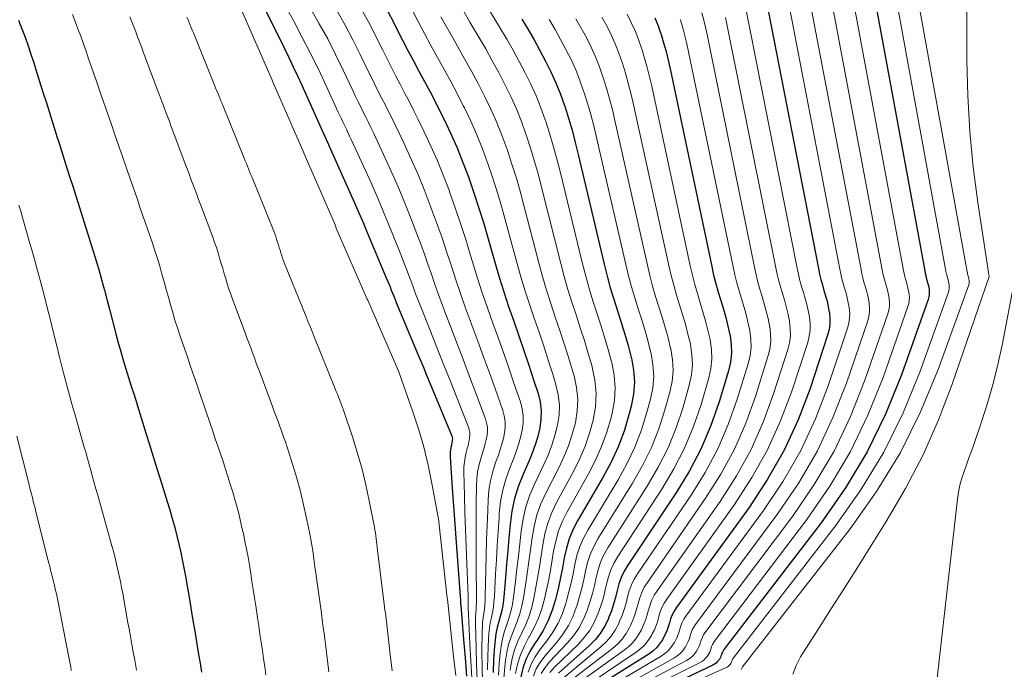
# Model space of a CAD drawing. Units: feet. Extents: x 1945000 to 1950019, y 530000 to 535000.
# Drawn here: x 1946439 to 1946499, y 531465 to 531505 of the extents above; entities that cross this region are included whole.
import ezdxf

# ---------------------------------------------------------------- set-up
doc = ezdxf.new("R2010")
doc.units = ezdxf.units.FT
doc.header["$LTSCALE"] = 100
doc.header["$MEASUREMENT"] = 0
doc.layers.add('CONTOUR INDEX', color=32, linetype='Continuous', lineweight=25)
doc.layers.add('CONTOUR INTERMEDIATE', color=40, linetype='Continuous', lineweight=15)

msp = doc.modelspace()

# ---------------------------------------------------------------- linework, layer by layer
at = {"layer": 'CONTOUR INDEX', "flags": 128}
for points, elevation in [([(1946490.326, 531512.834), (1946494.553, 531489.813), (1946494.583, 531489.669), (1946494.616, 531489.525), (1946494.654, 531489.383), (1946494.695, 531489.241), (1946494.736, 531489.1), (1946494.772, 531488.957), (1946494.801, 531488.812), (1946494.824, 531488.667), (1946494.836, 531488.503), (1946494.831, 531488.353), (1946494.805, 531488.205), (1946494.765, 531488.058), (1946493.124, 531483.414), (1946492.142, 531481.006), (1946491.018, 531478.676), (1946489.679, 531476.461), (1946488.197, 531474.325), (1946482.22, 531466.525), (1946482.17, 531466.451), (1946482.127, 531466.373), (1946482.093, 531466.292), (1946482.065, 531466.207), (1946482.037, 531466.122), (1946482.004, 531466.04), (1946481.961, 531465.962), (1946481.913, 531465.887), (1946481.884, 531465.846), (1946481.81, 531465.76), (1946481.73, 531465.683), (1946481.639, 531465.618), (1946481.54, 531465.562), (1946474.338, 531462.143)], 800), ([(1946484.604, 531507.522), (1946488.022, 531489.951), (1946488.094, 531489.613), (1946488.174, 531489.276), (1946488.265, 531488.943), (1946488.364, 531488.612), (1946488.462, 531488.28), (1946488.551, 531487.946), (1946488.625, 531487.609), (1946488.69, 531487.27), (1946488.694, 531487.243), (1946488.727, 531486.891), (1946488.726, 531486.541), (1946488.674, 531486.196), (1946488.589, 531485.852), (1946487.509, 531482.583), (1946486.771, 531480.652), (1946485.919, 531478.778), (1946484.897, 531476.992), (1946483.763, 531475.263), (1946479.292, 531469.093), (1946479.154, 531468.878), (1946479.035, 531468.654), (1946478.943, 531468.418), (1946478.869, 531468.173), (1946478.799, 531467.926), (1946478.715, 531467.684), (1946478.611, 531467.451), (1946478.493, 531467.223), (1946478.437, 531467.125), (1946478.264, 531466.869), (1946478.069, 531466.633), (1946477.842, 531466.429), (1946477.593, 531466.245), (1946473.283, 531463.533)], 820), ([(1946453.849, 531506.256), (1946455.212, 531503.487), (1946455.484, 531502.927), (1946455.752, 531502.365), (1946456.014, 531501.8), (1946456.273, 531501.234), (1946457.594, 531498.298), (1946457.64, 531498.196), (1946457.686, 531498.095), (1946457.731, 531497.993), (1946457.778, 531497.892), (1946457.824, 531497.79), (1946457.869, 531497.689), (1946457.915, 531497.587), (1946457.961, 531497.486), (1946459.26, 531494.592), (1946459.526, 531493.991), (1946459.79, 531493.389), (1946460.048, 531492.785), (1946460.304, 531492.18), (1946461.47, 531489.388), (1946461.548, 531489.199), (1946461.625, 531489.009), (1946461.701, 531488.82), (1946461.777, 531488.63), (1946461.853, 531488.44), (1946461.929, 531488.25), (1946462.006, 531488.061), (1946462.085, 531487.872), (1946463.295, 531484.972), (1946463.513, 531484.447), (1946463.732, 531483.922), (1946463.951, 531483.397), (1946464.169, 531482.872), (1946465.485, 531479.712), (1946465.509, 531479.636), (1946465.526, 531479.56), (1946465.53, 531479.482), (1946465.526, 531479.403), (1946465.514, 531479.323), (1946465.502, 531479.243), (1946465.487, 531479.164), (1946465.472, 531479.084), (1946465.445, 531478.957), (1946465.421, 531478.814), (1946465.404, 531478.67), (1946465.4, 531478.525), (1946465.403, 531478.38), (1946465.527, 531476.448), (1946465.6, 531475.336), (1946465.677, 531474.225), (1946465.757, 531473.114), (1946465.841, 531472.003), (1946466.012, 531469.79), (1946466.017, 531469.72), (1946466.021, 531469.65), (1946466.025, 531469.58), (1946466.028, 531469.511), (1946466.032, 531469.441), (1946466.035, 531469.371), (1946466.04, 531469.301), (1946466.045, 531469.231), (1946466.213, 531467.133), (1946466.307, 531466.014), (1946466.407, 531464.897)], 900), ([(1946461.532, 531505.841), (1946461.962, 531505.02), (1946462.147, 531504.644), (1946462.47, 531504.002), (1946462.799, 531503.362), (1946463.136, 531502.727), (1946463.479, 531502.095), (1946463.823, 531501.463), (1946464.16, 531500.828), (1946464.488, 531500.189), (1946464.811, 531499.546), (1946465.024, 531499.115), (1946465.433, 531498.248), (1946465.822, 531497.372), (1946466.179, 531496.483), (1946466.517, 531495.586), (1946466.535, 531495.535), (1946466.856, 531494.603), (1946467.165, 531493.666), (1946467.454, 531492.724), (1946467.732, 531491.777), (1946468.136, 531490.343), (1946468.404, 531489.431), (1946468.685, 531488.522), (1946468.985, 531487.619), (1946469.298, 531486.72), (1946469.615, 531485.823), (1946469.927, 531484.924), (1946470.229, 531484.022), (1946470.526, 531483.118), (1946470.795, 531482.28), (1946470.92, 531481.756), (1946470.988, 531481.229), (1946470.974, 531480.697), (1946470.905, 531480.163), (1946470.774, 531479.632), (1946470.621, 531479.108), (1946470.435, 531478.596), (1946470.226, 531478.09), (1946469.892, 531477.35), (1946469.595, 531476.592), (1946469.352, 531475.82), (1946469.188, 531475.028), (1946469.077, 531474.221), (1946469.007, 531473.404), (1946468.936, 531472.587), (1946468.865, 531471.77), (1946468.793, 531470.954), (1946468.689, 531469.766), (1946468.643, 531469.381), (1946468.581, 531468.999), (1946468.495, 531468.622), (1946468.393, 531468.247), (1946468.292, 531467.873), (1946468.209, 531467.495), (1946468.153, 531467.113), (1946468.114, 531466.727), (1946468.061, 531465.908), (1946468.031, 531465.11)], 880), ([(1946438.876, 531505.222), (1946439.08, 531504.704), (1946439.272, 531504.182), (1946439.458, 531503.658), (1946439.636, 531503.131), (1946439.807, 531502.601), (1946439.914, 531502.262), (1946440.081, 531501.731), (1946440.249, 531501.2), (1946440.417, 531500.669), (1946440.585, 531500.138), (1946440.753, 531499.607), (1946440.921, 531499.076), (1946441.089, 531498.545), (1946441.256, 531498.014), (1946441.369, 531497.658), (1946441.536, 531497.13), (1946441.702, 531496.603), (1946441.869, 531496.075), (1946442.035, 531495.548), (1946442.202, 531495.02), (1946442.368, 531494.493), (1946442.534, 531493.965), (1946442.701, 531493.438), (1946442.821, 531493.054), (1946442.986, 531492.529), (1946443.151, 531492.004), (1946443.316, 531491.479), (1946443.481, 531490.954), (1946443.642, 531490.428), (1946443.798, 531489.9), (1946443.947, 531489.37), (1946444.09, 531488.839), (1946444.146, 531488.626), (1946444.312, 531487.998), (1946444.477, 531487.369), (1946444.642, 531486.741), (1946444.808, 531486.112), (1946444.855, 531485.933), (1946445.001, 531485.395), (1946445.151, 531484.858), (1946445.309, 531484.324), (1946445.471, 531483.791), (1946445.637, 531483.259), (1946445.803, 531482.727), (1946445.969, 531482.195), (1946446.136, 531481.664), (1946446.25, 531481.299), (1946446.415, 531480.771), (1946446.579, 531480.244), (1946446.744, 531479.716), (1946446.908, 531479.188), (1946447.072, 531478.66), (1946447.236, 531478.132), (1946447.4, 531477.604), (1946447.564, 531477.076), (1946447.683, 531476.693), (1946447.845, 531476.165), (1946448.005, 531475.637), (1946448.162, 531475.107), (1946448.317, 531474.577), (1946448.331, 531474.53), (1946448.473, 531474.022), (1946448.607, 531473.512), (1946448.73, 531473), (1946448.847, 531472.485), (1946448.954, 531471.969), (1946449.056, 531471.452), (1946449.151, 531470.933), (1946449.242, 531470.413), (1946449.332, 531469.871), (1946449.418, 531469.348), (1946449.505, 531468.825), (1946449.592, 531468.302), (1946449.679, 531467.779), (1946449.765, 531467.256), (1946449.852, 531466.733), (1946449.939, 531466.21), (1946450.026, 531465.687), (1946450.118, 531465.136)], 920), ([(1946469.796, 531505.297), (1946470.178, 531504.66), (1946470.552, 531504.018), (1946470.911, 531503.368), (1946471.262, 531502.713), (1946471.59, 531502.048), (1946471.895, 531501.373), (1946472.166, 531500.683), (1946472.416, 531499.985), (1946472.433, 531499.932), (1946472.665, 531499.198), (1946472.883, 531498.459), (1946473.083, 531497.716), (1946473.269, 531496.968), (1946474.858, 531490.22), (1946475.039, 531489.496), (1946475.234, 531488.776), (1946475.448, 531488.062), (1946475.677, 531487.352), (1946475.907, 531486.642), (1946476.126, 531485.929), (1946476.33, 531485.212), (1946476.523, 531484.491), (1946476.533, 531484.453), (1946476.662, 531483.711), (1946476.717, 531482.969), (1946476.658, 531482.228), (1946476.523, 531481.486), (1946476.383, 531480.953), (1946476.079, 531479.961), (1946475.723, 531478.992), (1946475.288, 531478.054), (1946474.802, 531477.138), (1946473.218, 531474.43), (1946472.941, 531473.888), (1946472.706, 531473.332), (1946472.534, 531472.753), (1946472.404, 531472.159), (1946472.299, 531471.555), (1946472.183, 531470.953), (1946472.052, 531470.354), (1946471.91, 531469.758), (1946471.87, 531469.6), (1946471.666, 531468.942), (1946471.417, 531468.305), (1946471.1, 531467.698), (1946470.739, 531467.111), (1946470.579, 531466.882), (1946470.291, 531466.403), (1946470.046, 531465.906), (1946469.867, 531465.382), (1946469.732, 531464.84)], 860), ([(1946477.979, 531505.377), (1946478.17, 531504.888), (1946478.343, 531504.392), (1946478.356, 531504.35), (1946478.514, 531503.825), (1946478.661, 531503.297), (1946478.792, 531502.765), (1946478.913, 531502.231), (1946481.465, 531490.087), (1946481.585, 531489.555), (1946481.717, 531489.027), (1946481.866, 531488.503), (1946482.026, 531487.982), (1946482.186, 531487.461), (1946482.334, 531486.937), (1946482.465, 531486.408), (1946482.585, 531485.876), (1946482.592, 531485.842), (1946482.663, 531485.292), (1946482.68, 531484.745), (1946482.616, 531484.202), (1946482.496, 531483.66), (1946481.926, 531481.762), (1946481.415, 531480.303), (1946480.821, 531478.883), (1946480.104, 531477.522), (1946479.304, 531476.199), (1946476.308, 531471.713), (1946476.092, 531471.345), (1946475.906, 531470.965), (1946475.765, 531470.565), (1946475.654, 531470.153), (1946475.555, 531469.735), (1946475.441, 531469.321), (1946475.303, 531468.915), (1946475.15, 531468.513), (1946475.094, 531468.378), (1946474.873, 531467.932), (1946474.616, 531467.512), (1946474.305, 531467.131), (1946473.957, 531466.775), (1946472.057, 531465.077)], 840)]:
    msp.add_lwpolyline(points, dxfattribs=dict(at, elevation=elevation))
at = {"layer": 'CONTOUR INTERMEDIATE', "flags": 128}
for points, elevation in [([(1946492.616, 531514.975), (1946497.164, 531489.758), (1946497.177, 531489.691), (1946497.192, 531489.624), (1946497.208, 531489.558), (1946497.227, 531489.493), (1946497.245, 531489.427), (1946497.261, 531489.361), (1946497.274, 531489.294), (1946497.285, 531489.227), (1946497.291, 531489.151), (1946497.289, 531489.081), (1946497.277, 531489.013), (1946497.258, 531488.945), (1946495.378, 531483.749), (1946494.295, 531481.149), (1946493.058, 531478.635), (1946491.588, 531476.249), (1946489.964, 531473.948), (1946483.351, 531465.47), (1946483.326, 531465.378), (1946483.269, 531465.304)], 792), ([(1946491.47, 531513.895), (1946495.861, 531489.785), (1946495.882, 531489.68), (1946495.906, 531489.575), (1946495.934, 531489.471), (1946495.964, 531489.367), (1946495.993, 531489.264), (1946496.019, 531489.159), (1946496.039, 531489.054), (1946496.057, 531488.948), (1946496.065, 531488.827), (1946496.062, 531488.718), (1946496.042, 531488.609), (1946496.013, 531488.503), (1946494.253, 531483.582), (1946493.221, 531481.078), (1946492.04, 531478.655), (1946490.635, 531476.356), (1946489.081, 531474.137), (1946482.799, 531466.018), (1946482.767, 531465.971), (1946482.739, 531465.922), (1946482.717, 531465.87), (1946482.7, 531465.817), (1946482.682, 531465.763), (1946482.66, 531465.711), (1946482.633, 531465.662), (1946482.601, 531465.615), (1946482.58, 531465.589), (1946482.532, 531465.535), (1946482.479, 531465.487), (1946482.419, 531465.446), (1946482.355, 531465.412), (1946474.564, 531461.895)], 796), ([(1946489.178, 531511.769), (1946493.25, 531489.841), (1946493.287, 531489.657), (1946493.329, 531489.475), (1946493.377, 531489.295), (1946493.43, 531489.115), (1946493.481, 531488.936), (1946493.527, 531488.755), (1946493.564, 531488.572), (1946493.595, 531488.387), (1946493.597, 531488.372), (1946493.611, 531488.18), (1946493.607, 531487.99), (1946493.575, 531487.802), (1946493.525, 531487.617), (1946491.999, 531483.248), (1946491.067, 531480.935), (1946489.997, 531478.696), (1946488.722, 531476.568), (1946487.31, 531474.513), (1946481.636, 531467.037), (1946481.568, 531466.936), (1946481.509, 531466.829), (1946481.463, 531466.717), (1946481.425, 531466.6), (1946481.389, 531466.483), (1946481.344, 531466.37), (1946481.287, 531466.262), (1946481.222, 531466.158), (1946481.185, 531466.105), (1946481.087, 531465.986), (1946480.98, 531465.879), (1946480.857, 531465.788), (1946480.725, 531465.709), (1946474.164, 531462.425)], 804), ([(1946488.036, 531510.708), (1946491.946, 531489.868), (1946491.991, 531489.646), (1946492.042, 531489.426), (1946492.101, 531489.207), (1946492.164, 531488.989), (1946492.227, 531488.772), (1946492.283, 531488.553), (1946492.328, 531488.331), (1946492.368, 531488.108), (1946492.371, 531488.089), (1946492.389, 531487.857), (1946492.385, 531487.627), (1946492.347, 531487.4), (1946492.288, 531487.175), (1946490.877, 531483.081), (1946489.995, 531480.864), (1946488.981, 531478.717), (1946487.77, 531476.674), (1946486.427, 531474.701), (1946481.052, 531467.549), (1946480.967, 531467.419), (1946480.892, 531467.284), (1946480.834, 531467.141), (1946480.787, 531466.993), (1946480.741, 531466.844), (1946480.685, 531466.699), (1946480.615, 531466.561), (1946480.535, 531466.427), (1946480.491, 531466.362), (1946480.371, 531466.209), (1946480.239, 531466.071), (1946480.088, 531465.954), (1946479.924, 531465.851), (1946473.949, 531462.694)], 808), ([(1946486.89, 531509.644), (1946490.64, 531489.896), (1946490.694, 531489.635), (1946490.754, 531489.376), (1946490.823, 531489.119), (1946490.898, 531488.863), (1946490.971, 531488.608), (1946491.038, 531488.35), (1946491.093, 531488.09), (1946491.141, 531487.829), (1946491.144, 531487.807), (1946491.167, 531487.535), (1946491.164, 531487.265), (1946491.122, 531486.999), (1946491.053, 531486.734), (1946489.753, 531482.915), (1946488.918, 531480.793), (1946487.957, 531478.737), (1946486.81, 531476.779), (1946485.537, 531474.887), (1946480.467, 531468.062), (1946480.364, 531467.904), (1946480.274, 531467.74), (1946480.204, 531467.566), (1946480.148, 531467.386), (1946480.093, 531467.205), (1946480.027, 531467.028), (1946479.945, 531466.859), (1946479.851, 531466.695), (1946479.802, 531466.618), (1946479.662, 531466.431), (1946479.507, 531466.262), (1946479.329, 531466.117), (1946479.135, 531465.988), (1946473.73, 531462.97)], 812), ([(1946485.748, 531508.584), (1946489.329, 531489.924), (1946489.392, 531489.624), (1946489.463, 531489.326), (1946489.543, 531489.031), (1946489.631, 531488.738), (1946489.718, 531488.444), (1946489.795, 531488.149), (1946489.859, 531487.85), (1946489.915, 531487.549), (1946489.919, 531487.525), (1946489.946, 531487.212), (1946489.943, 531486.902), (1946489.895, 531486.596), (1946489.817, 531486.292), (1946488.63, 531482.749), (1946487.844, 531480.722), (1946486.939, 531478.758), (1946485.855, 531476.886), (1946484.652, 531475.076), (1946479.88, 531468.577), (1946479.76, 531468.39), (1946479.655, 531468.196), (1946479.574, 531467.992), (1946479.508, 531467.78), (1946479.445, 531467.566), (1946479.37, 531467.357), (1946479.276, 531467.156), (1946479.17, 531466.96), (1946479.117, 531466.872), (1946478.96, 531466.651), (1946478.785, 531466.449), (1946478.581, 531466.275), (1946478.359, 531466.119), (1946473.51, 531463.247)], 816), ([(1946497.141, 531507.272), (1946497.148, 531502.765), (1946497.2, 531500.57), (1946497.318, 531498.38), (1946497.534, 531496.198), (1946497.815, 531494.021), (1946498.471, 531489.702), (1946498.501, 531489.591), (1946498.521, 531489.475), (1946496.244, 531482.837), (1946495.401, 531480.644), (1946494.461, 531478.498), (1946493.376, 531476.422), (1946492.194, 531474.392), (1946491.372, 531473.085), (1946490.526, 531471.744), (1946489.679, 531470.405), (1946488.83, 531469.067), (1946487.979, 531467.73), (1946486.921, 531466.07), (1946486.656, 531465.549), (1946486.46, 531465.01)], 788), ([(1946455.04, 531506.539), (1946455.765, 531505.204), (1946456.291, 531504.213), (1946456.803, 531503.215), (1946457.296, 531502.208), (1946457.775, 531501.194), (1946458.518, 531499.58), (1946458.616, 531499.368), (1946458.715, 531499.156), (1946458.815, 531498.945), (1946458.916, 531498.734), (1946459.017, 531498.523), (1946459.117, 531498.311), (1946459.216, 531498.1), (1946459.314, 531497.887), (1946460.066, 531496.253), (1946460.531, 531495.219), (1946460.986, 531494.182), (1946461.425, 531493.137), (1946461.854, 531492.088), (1946462.398, 531490.725), (1946462.556, 531490.324), (1946462.711, 531489.922), (1946462.862, 531489.518), (1946463.011, 531489.114), (1946463.16, 531488.709), (1946463.311, 531488.306), (1946463.466, 531487.904), (1946463.624, 531487.503), (1946464.14, 531486.213), (1946464.557, 531485.168), (1946464.973, 531484.123), (1946465.387, 531483.076), (1946465.8, 531482.03), (1946466.517, 531480.21), (1946466.566, 531480.049), (1946466.597, 531479.886), (1946466.603, 531479.72), (1946466.591, 531479.551), (1946466.563, 531479.382), (1946466.531, 531479.214), (1946466.492, 531479.047), (1946466.45, 531478.881), (1946466.382, 531478.634), (1946466.315, 531478.343), (1946466.266, 531478.05), (1946466.243, 531477.754), (1946466.237, 531477.456), (1946466.274, 531475.976), (1946466.302, 531474.936), (1946466.334, 531473.897), (1946466.372, 531472.858), (1946466.415, 531471.818), (1946466.502, 531469.809), (1946466.507, 531469.667), (1946466.51, 531469.525), (1946466.51, 531469.384), (1946466.509, 531469.242), (1946466.508, 531469.1), (1946466.509, 531468.959), (1946466.513, 531468.817), (1946466.518, 531468.675), (1946466.604, 531466.869), (1946466.663, 531465.825), (1946466.735, 531464.781)], 896), ([(1946467.571, 531506.232), (1946468.475, 531504.735), (1946468.875, 531504.058), (1946469.265, 531503.376), (1946469.642, 531502.686), (1946470.01, 531501.991), (1946470.355, 531501.286), (1946470.677, 531500.571), (1946470.965, 531499.841), (1946471.231, 531499.102), (1946471.249, 531499.049), (1946471.496, 531498.273), (1946471.731, 531497.494), (1946471.946, 531496.709), (1946472.148, 531495.92), (1946473.526, 531490.245), (1946473.722, 531489.483), (1946473.931, 531488.726), (1946474.16, 531487.974), (1946474.403, 531487.226), (1946474.649, 531486.478), (1946474.884, 531485.728), (1946475.105, 531484.973), (1946475.316, 531484.215), (1946475.327, 531484.177), (1946475.472, 531483.397), (1946475.538, 531482.617), (1946475.483, 531481.836), (1946475.348, 531481.055), (1946475.281, 531480.793), (1946475.015, 531479.894), (1946474.703, 531479.014), (1946474.321, 531478.161), (1946473.894, 531477.327), (1946472.58, 531474.991), (1946472.294, 531474.411), (1946472.053, 531473.816), (1946471.878, 531473.198), (1946471.747, 531472.565), (1946471.645, 531471.922), (1946471.533, 531471.28), (1946471.409, 531470.64), (1946471.277, 531470.002), (1946471.199, 531469.644), (1946471.033, 531469.037), (1946470.829, 531468.445), (1946470.567, 531467.877), (1946470.265, 531467.325), (1946470.238, 531467.281), (1946469.954, 531466.75), (1946469.713, 531466.203), (1946469.539, 531465.632), (1946469.409, 531465.044)], 864), ([(1946483.465, 531506.463), (1946486.715, 531489.978), (1946486.796, 531489.601), (1946486.885, 531489.226), (1946486.987, 531488.855), (1946487.097, 531488.486), (1946487.206, 531488.116), (1946487.305, 531487.744), (1946487.39, 531487.369), (1946487.465, 531486.991), (1946487.47, 531486.962), (1946487.51, 531486.57), (1946487.512, 531486.181), (1946487.457, 531485.796), (1946487.363, 531485.413), (1946486.39, 531482.418), (1946485.698, 531480.582), (1946484.899, 531478.799), (1946483.939, 531477.098), (1946482.872, 531475.45), (1946478.699, 531469.614), (1946478.545, 531469.369), (1946478.411, 531469.115), (1946478.309, 531468.846), (1946478.227, 531468.569), (1946478.15, 531468.288), (1946478.058, 531468.013), (1946477.944, 531467.746), (1946477.815, 531467.485), (1946477.757, 531467.379), (1946477.569, 531467.086), (1946477.357, 531466.816), (1946477.107, 531466.58), (1946476.834, 531466.365), (1946473.049, 531463.827)], 824), ([(1946442.183, 531505.577), (1946442.348, 531505.154), (1946442.523, 531504.697), (1946442.694, 531504.239), (1946442.86, 531503.78), (1946443.022, 531503.319), (1946443.182, 531502.857), (1946443.342, 531502.394), (1946443.501, 531501.932), (1946443.661, 531501.47), (1946443.957, 531500.613), (1946444.117, 531500.149), (1946444.278, 531499.685), (1946444.438, 531499.221), (1946444.598, 531498.757), (1946444.759, 531498.293), (1946444.919, 531497.829), (1946445.08, 531497.365), (1946445.24, 531496.901), (1946445.53, 531496.065), (1946445.691, 531495.598), (1946445.852, 531495.132), (1946446.013, 531494.665), (1946446.173, 531494.198), (1946446.334, 531493.731), (1946446.494, 531493.264), (1946446.654, 531492.797), (1946446.815, 531492.33), (1946447.096, 531491.512), (1946447.253, 531491.041), (1946447.404, 531490.569), (1946447.547, 531490.095), (1946447.683, 531489.618), (1946447.817, 531489.135), (1946447.948, 531488.663), (1946448.079, 531488.191), (1946448.21, 531487.719), (1946448.345, 531487.249), (1946448.486, 531486.78), (1946448.635, 531486.314), (1946448.79, 531485.849), (1946449.088, 531484.982), (1946449.247, 531484.518), (1946449.406, 531484.055), (1946449.565, 531483.591), (1946449.724, 531483.127), (1946449.882, 531482.663), (1946450.041, 531482.199), (1946450.199, 531481.736), (1946450.357, 531481.272), (1946450.646, 531480.423), (1946450.805, 531479.957), (1946450.964, 531479.492), (1946451.122, 531479.026), (1946451.281, 531478.56), (1946451.437, 531478.094), (1946451.59, 531477.627), (1946451.739, 531477.158), (1946451.884, 531476.688), (1946452.032, 531476.202), (1946452.222, 531475.544), (1946452.401, 531474.882), (1946452.562, 531474.216), (1946452.71, 531473.547), (1946452.784, 531473.193), (1946452.883, 531472.698), (1946452.976, 531472.202), (1946453.061, 531471.705), (1946453.141, 531471.207), (1946453.217, 531470.708), (1946453.293, 531470.21), (1946453.368, 531469.711), (1946453.444, 531469.212), (1946453.556, 531468.476), (1946453.632, 531467.975), (1946453.708, 531467.474), (1946453.784, 531466.974), (1946453.86, 531466.473), (1946453.935, 531465.972), (1946454.007, 531465.471), (1946454.077, 531464.969)], 916), ([(1946452.531, 531505.944), (1946454.458, 531501.53), (1946454.48, 531501.472), (1946456.403, 531497.066), (1946456.43, 531497.009), (1946458.341, 531492.603), (1946458.361, 531492.543), (1946458.379, 531492.485), (1946460.302, 531488.068), (1946460.328, 531488.012), (1946462.242, 531483.606), (1946462.267, 531483.55), (1946463.087, 531481.202), (1946463.444, 531480.1), (1946463.767, 531478.988), (1946464.039, 531477.863), (1946464.276, 531476.729), (1946464.7, 531474.447), (1946464.709, 531474.384), (1946465.219, 531469.689), (1946465.222, 531469.624), (1946465.481, 531467.271), (1946465.609, 531466.1), (1946465.738, 531464.928)], 904), ([(1946456.821, 531505.943), (1946457.354, 531505.013), (1946457.869, 531504.073), (1946458.356, 531503.118), (1946458.826, 531502.155), (1946459.436, 531500.857), (1946459.588, 531500.535), (1946459.743, 531500.215), (1946459.9, 531499.895), (1946460.059, 531499.577), (1946460.217, 531499.259), (1946460.374, 531498.939), (1946460.529, 531498.619), (1946460.681, 531498.297), (1946461.303, 531496.967), (1946461.755, 531495.976), (1946462.193, 531494.978), (1946462.609, 531493.972), (1946463.012, 531492.959), (1946463.351, 531492.079), (1946463.584, 531491.464), (1946463.811, 531490.846), (1946464.029, 531490.226), (1946464.242, 531489.604), (1946464.455, 531488.981), (1946464.673, 531488.361), (1946464.9, 531487.744), (1946465.133, 531487.129), (1946465.438, 531486.34), (1946465.825, 531485.332), (1946466.211, 531484.323), (1946466.593, 531483.312), (1946466.973, 531482.301), (1946467.564, 531480.717), (1946467.635, 531480.468), (1946467.68, 531480.216), (1946467.684, 531479.96), (1946467.661, 531479.702), (1946467.612, 531479.443), (1946467.554, 531479.186), (1946467.486, 531478.932), (1946467.41, 531478.68), (1946467.294, 531478.327), (1946467.175, 531477.897), (1946467.083, 531477.462), (1946467.032, 531477.021), (1946467.007, 531476.575), (1946466.997, 531475.521), (1946466.991, 531474.545), (1946466.989, 531473.569), (1946466.993, 531472.592), (1946467, 531471.616), (1946467.02, 531469.811), (1946467.019, 531469.604), (1946467.014, 531469.396), (1946467.003, 531469.189), (1946466.987, 531468.982), (1946466.972, 531468.775), (1946466.961, 531468.568), (1946466.957, 531468.361), (1946466.957, 531468.153), (1946466.985, 531466.615), (1946467.016, 531465.639), (1946467.064, 531464.664)], 892), ([(1946458.425, 531505.816), (1946458.936, 531504.93), (1946459.415, 531504.026), (1946459.873, 531503.111), (1946460.345, 531502.124), (1946460.553, 531501.695), (1946460.764, 531501.267), (1946460.98, 531500.841), (1946461.198, 531500.417), (1946461.416, 531499.993), (1946461.632, 531499.567), (1946461.843, 531499.139), (1946462.05, 531498.709), (1946462.541, 531497.682), (1946462.979, 531496.732), (1946463.4, 531495.775), (1946463.795, 531494.807), (1946464.174, 531493.832), (1946464.32, 531493.443), (1946464.622, 531492.612), (1946464.917, 531491.777), (1946465.198, 531490.938), (1946465.47, 531490.096), (1946465.742, 531489.255), (1946466.024, 531488.416), (1946466.319, 531487.582), (1946466.623, 531486.751), (1946466.73, 531486.467), (1946467.091, 531485.496), (1946467.449, 531484.523), (1946467.802, 531483.549), (1946468.152, 531482.573), (1946468.628, 531481.231), (1946468.719, 531480.892), (1946468.773, 531480.55), (1946468.774, 531480.204), (1946468.738, 531479.854), (1946468.664, 531479.505), (1946468.578, 531479.159), (1946468.474, 531478.819), (1946468.358, 531478.481), (1946468.19, 531478.034), (1946468.009, 531477.47), (1946467.865, 531476.899), (1946467.777, 531476.316), (1946467.726, 531475.726), (1946467.701, 531475.08), (1946467.668, 531474.161), (1946467.638, 531473.242), (1946467.613, 531472.323), (1946467.59, 531471.403), (1946467.555, 531469.804), (1946467.544, 531469.534), (1946467.525, 531469.266), (1946467.495, 531468.999), (1946467.457, 531468.732), (1946467.42, 531468.465), (1946467.391, 531468.198), (1946467.374, 531467.93), (1946467.365, 531467.661), (1946467.351, 531466.372), (1946467.358, 531465.459), (1946467.386, 531464.547)], 888), ([(1946460.005, 531505.788), (1946460.474, 531504.934), (1946460.918, 531504.066), (1946461.249, 531503.387), (1946461.514, 531502.85), (1946461.783, 531502.316), (1946462.059, 531501.785), (1946462.339, 531501.257), (1946462.619, 531500.728), (1946462.895, 531500.197), (1946463.164, 531499.663), (1946463.429, 531499.126), (1946463.782, 531498.399), (1946464.206, 531497.49), (1946464.611, 531496.574), (1946464.988, 531495.646), (1946465.345, 531494.709), (1946465.362, 531494.662), (1946465.705, 531493.692), (1946466.036, 531492.719), (1946466.349, 531491.74), (1946466.65, 531490.757), (1946466.767, 531490.365), (1946467.058, 531489.416), (1946467.362, 531488.47), (1946467.683, 531487.53), (1946468.017, 531486.594), (1946468.355, 531485.66), (1946468.689, 531484.724), (1946469.016, 531483.786), (1946469.338, 531482.845), (1946469.707, 531481.754), (1946469.816, 531481.323), (1946469.879, 531480.889), (1946469.873, 531480.45), (1946469.821, 531480.008), (1946469.72, 531479.568), (1946469.602, 531479.133), (1946469.458, 531478.706), (1946469.298, 531478.284), (1946469.076, 531477.749), (1946468.827, 531477.055), (1946468.626, 531476.35), (1946468.495, 531475.628), (1946468.412, 531474.896), (1946468.396, 531474.646), (1946468.342, 531473.78), (1946468.289, 531472.914), (1946468.239, 531472.048), (1946468.19, 531471.181), (1946468.113, 531469.788), (1946468.086, 531469.46), (1946468.048, 531469.133), (1946467.993, 531468.809), (1946467.927, 531468.486), (1946467.861, 531468.163), (1946467.808, 531467.839), (1946467.774, 531467.512), (1946467.752, 531467.183), (1946467.712, 531466.136), (1946467.698, 531465.282)], 884), ([(1946463.041, 531505.897), (1946463.423, 531505.15), (1946463.813, 531504.406), (1946464.213, 531503.668), (1946464.622, 531502.934), (1946465.03, 531502.2), (1946465.431, 531501.463), (1946465.82, 531500.719), (1946466.202, 531499.971), (1946466.27, 531499.834), (1946466.664, 531499.008), (1946467.036, 531498.172), (1946467.376, 531497.323), (1946467.694, 531496.465), (1946467.712, 531496.413), (1946468.013, 531495.518), (1946468.302, 531494.62), (1946468.57, 531493.715), (1946468.826, 531492.807), (1946469.496, 531490.32), (1946469.743, 531489.445), (1946470.004, 531488.573), (1946470.284, 531487.708), (1946470.578, 531486.847), (1946470.876, 531485.987), (1946471.167, 531485.125), (1946471.447, 531484.259), (1946471.719, 531483.391), (1946471.896, 531482.812), (1946472.034, 531482.193), (1946472.107, 531481.572), (1946472.084, 531480.947), (1946471.996, 531480.319), (1946471.835, 531479.697), (1946471.645, 531479.084), (1946471.414, 531478.486), (1946471.153, 531477.899), (1946470.59, 531476.74), (1946470.291, 531476.031), (1946470.043, 531475.307), (1946469.873, 531474.561), (1946469.754, 531473.801), (1946469.672, 531473.03), (1946469.587, 531472.259), (1946469.499, 531471.488), (1946469.407, 531470.718), (1946469.289, 531469.739), (1946469.219, 531469.298), (1946469.128, 531468.862), (1946469.005, 531468.434), (1946468.861, 531468.012), (1946468.719, 531467.589), (1946468.601, 531467.16), (1946468.519, 531466.723), (1946468.461, 531466.281), (1946468.408, 531465.684), (1946468.364, 531464.939)], 876), ([(1946466.212, 531505.795), (1946466.607, 531505.114), (1946467.161, 531504.177), (1946467.577, 531503.459), (1946467.984, 531502.737), (1946468.378, 531502.007), (1946468.763, 531501.272), (1946469.125, 531500.527), (1946469.464, 531499.772), (1946469.769, 531499.002), (1946470.051, 531498.224), (1946470.069, 531498.17), (1946470.334, 531497.354), (1946470.585, 531496.534), (1946470.817, 531495.708), (1946471.035, 531494.879), (1946472.19, 531490.271), (1946472.401, 531489.471), (1946472.626, 531488.675), (1946472.872, 531487.885), (1946473.13, 531487.099), (1946473.392, 531486.315), (1946473.645, 531485.527), (1946473.884, 531484.735), (1946474.115, 531483.94), (1946474.128, 531483.892), (1946474.289, 531483.08), (1946474.366, 531482.267), (1946474.316, 531481.451), (1946474.183, 531480.634), (1946473.953, 531479.828), (1946473.683, 531479.037), (1946473.354, 531478.269), (1946472.984, 531477.516), (1946471.93, 531475.562), (1946471.637, 531474.942), (1946471.391, 531474.306), (1946471.216, 531473.648), (1946471.087, 531472.974), (1946470.988, 531472.29), (1946470.884, 531471.606), (1946470.769, 531470.924), (1946470.647, 531470.244), (1946470.542, 531469.677), (1946470.412, 531469.126), (1946470.25, 531468.586), (1946470.039, 531468.063), (1946469.795, 531467.552), (1946469.555, 531467.04), (1946469.353, 531466.515), (1946469.208, 531465.972), (1946469.101, 531465.417), (1946469.079, 531465.254)], 868), ([(1946476.271, 531505.601), (1946476.526, 531505.093), (1946476.762, 531504.577), (1946476.969, 531504.048), (1946477.156, 531503.511), (1946477.17, 531503.466), (1946477.342, 531502.897), (1946477.502, 531502.326), (1946477.645, 531501.751), (1946477.778, 531501.173), (1946480.149, 531490.114), (1946480.281, 531489.544), (1946480.424, 531488.977), (1946480.585, 531488.415), (1946480.757, 531487.856), (1946480.93, 531487.297), (1946481.091, 531486.735), (1946481.235, 531486.168), (1946481.367, 531485.599), (1946481.375, 531485.563), (1946481.457, 531484.974), (1946481.479, 531484.388), (1946481.414, 531483.805), (1946481.29, 531483.224), (1946480.813, 531481.599), (1946480.345, 531480.234), (1946479.801, 531478.905), (1946479.142, 531477.628), (1946478.406, 531476.387), (1946475.699, 531472.249), (1946475.469, 531471.848), (1946475.271, 531471.434), (1946475.122, 531471), (1946475.006, 531470.553), (1946474.904, 531470.098), (1946474.787, 531469.648), (1946474.647, 531469.205), (1946474.492, 531468.765), (1946474.438, 531468.625), (1946474.215, 531468.139), (1946473.953, 531467.678), (1946473.633, 531467.256), (1946473.274, 531466.859), (1946471.786, 531465.416), (1946471.522, 531465.113)], 844), ([(1946480.859, 531505.681), (1946480.98, 531505.239), (1946481.088, 531504.793), (1946481.186, 531504.345), (1946484.095, 531490.032), (1946484.195, 531489.578), (1946484.305, 531489.127), (1946484.429, 531488.679), (1946484.563, 531488.234), (1946484.696, 531487.788), (1946484.819, 531487.34), (1946484.926, 531486.888), (1946485.022, 531486.434), (1946485.028, 531486.401), (1946485.083, 531485.93), (1946485.092, 531485.462), (1946485.031, 531484.998), (1946484.923, 531484.536), (1946484.156, 531482.089), (1946483.556, 531480.442), (1946482.861, 531478.841), (1946482.024, 531477.309), (1946481.092, 531475.824), (1946477.512, 531470.656), (1946477.326, 531470.351), (1946477.165, 531470.035), (1946477.042, 531469.702), (1946476.944, 531469.358), (1946476.855, 531469.01), (1946476.749, 531468.667), (1946476.621, 531468.332), (1946476.477, 531468.002), (1946476.419, 531467.88), (1946476.21, 531467.513), (1946475.971, 531467.17), (1946475.686, 531466.865), (1946475.37, 531466.584), (1946472.569, 531464.433)], 832), ([(1946445.707, 531505.441), (1946445.83, 531505.133), (1946445.952, 531504.825), (1946446.071, 531504.515), (1946446.188, 531504.205), (1946446.304, 531503.894), (1946446.42, 531503.584), (1946446.537, 531503.273), (1946446.653, 531502.963), (1946447.42, 531500.92), (1946447.537, 531500.608), (1946447.654, 531500.297), (1946447.771, 531499.985), (1946447.888, 531499.673), (1946448.005, 531499.361), (1946448.122, 531499.049), (1946448.239, 531498.737), (1946448.356, 531498.425), (1946449.116, 531496.401), (1946449.233, 531496.087), (1946449.351, 531495.773), (1946449.469, 531495.46), (1946449.586, 531495.146), (1946449.704, 531494.832), (1946449.822, 531494.518), (1946449.939, 531494.205), (1946450.056, 531493.891), (1946450.807, 531491.877), (1946450.921, 531491.561), (1946451.031, 531491.243), (1946451.133, 531490.923), (1946451.231, 531490.602), (1946451.326, 531490.274), (1946451.419, 531489.956), (1946451.512, 531489.639), (1946451.604, 531489.322), (1946451.7, 531489.006), (1946451.801, 531488.691), (1946451.908, 531488.379), (1946452.02, 531488.068), (1946452.79, 531486.007), (1946452.906, 531485.697), (1946453.022, 531485.386), (1946453.137, 531485.076), (1946453.253, 531484.765), (1946453.368, 531484.455), (1946453.483, 531484.145), (1946453.598, 531483.834), (1946453.714, 531483.524), (1946454.474, 531481.48), (1946454.59, 531481.168), (1946454.706, 531480.857), (1946454.822, 531480.545), (1946454.938, 531480.234), (1946455.051, 531479.922), (1946455.162, 531479.608), (1946455.268, 531479.294), (1946455.371, 531478.978), (1946455.724, 531477.871), (1946455.967, 531477.064), (1946456.192, 531476.252), (1946456.39, 531475.433), (1946456.571, 531474.609), (1946456.769, 531473.626), (1946456.833, 531473.29), (1946456.893, 531472.953), (1946456.947, 531472.615), (1946456.996, 531472.276), (1946457.042, 531471.937), (1946457.088, 531471.597), (1946457.134, 531471.258), (1946457.181, 531470.919), (1946457.46, 531468.895), (1946457.507, 531468.555), (1946457.554, 531468.214), (1946457.6, 531467.874), (1946457.647, 531467.533), (1946457.692, 531467.193), (1946457.737, 531466.852), (1946457.781, 531466.511), (1946457.824, 531466.17), (1946457.95, 531465.158)], 912), ([(1946449.223, 531505.412), (1946449.289, 531505.251), (1946449.354, 531505.09), (1946449.419, 531504.929), (1946449.484, 531504.767), (1946449.549, 531504.606), (1946449.614, 531504.445), (1946450.914, 531501.235), (1946450.98, 531501.073), (1946451.045, 531500.911), (1946451.112, 531500.75), (1946451.178, 531500.588), (1946451.244, 531500.426), (1946451.31, 531500.264), (1946451.376, 531500.102), (1946451.442, 531499.94), (1946452.739, 531496.744), (1946452.805, 531496.581), (1946452.871, 531496.419), (1946452.936, 531496.256), (1946453.002, 531496.093), (1946453.068, 531495.93), (1946453.133, 531495.767), (1946453.199, 531495.604), (1946453.264, 531495.441), (1946454.552, 531492.251), (1946454.616, 531492.086), (1946454.676, 531491.921), (1946454.733, 531491.755), (1946454.787, 531491.587), (1946454.839, 531491.415), (1946454.89, 531491.25), (1946454.94, 531491.085), (1946454.991, 531490.92), (1946455.043, 531490.756), (1946455.099, 531490.593), (1946455.158, 531490.431), (1946455.221, 531490.271), (1946456.524, 531487.045), (1946456.589, 531486.885), (1946456.654, 531486.724), (1946456.719, 531486.564), (1946456.784, 531486.404), (1946456.848, 531486.243), (1946456.913, 531486.083), (1946456.978, 531485.922), (1946457.042, 531485.762), (1946458.335, 531482.55), (1946458.4, 531482.389), (1946458.465, 531482.228), (1946458.529, 531482.067), (1946458.594, 531481.906), (1946458.658, 531481.744), (1946458.719, 531481.582), (1946458.778, 531481.418), (1946458.834, 531481.254), (1946459.409, 531479.538), (1946459.708, 531478.583), (1946459.981, 531477.621), (1946460.216, 531476.648), (1946460.425, 531475.669), (1946460.737, 531474.053), (1946460.769, 531473.877), (1946460.799, 531473.7), (1946460.826, 531473.523), (1946460.85, 531473.346), (1946460.873, 531473.168), (1946460.896, 531472.99), (1946460.918, 531472.812), (1946460.94, 531472.634), (1946461.347, 531469.31), (1946461.368, 531469.131), (1946461.39, 531468.952), (1946461.413, 531468.773), (1946461.435, 531468.595), (1946461.457, 531468.416), (1946461.478, 531468.237), (1946461.5, 531468.058), (1946461.52, 531467.88), (1946461.714, 531466.217), (1946461.831, 531465.206)], 908), ([(1946464.82, 531505.444), (1946465.224, 531504.714), (1946465.636, 531503.989), (1946465.85, 531503.62), (1946466.281, 531502.861), (1946466.704, 531502.098), (1946467.114, 531501.327), (1946467.514, 531500.552), (1946467.892, 531499.766), (1946468.248, 531498.971), (1946468.57, 531498.161), (1946468.87, 531497.343), (1946468.889, 531497.289), (1946469.171, 531496.434), (1946469.441, 531495.575), (1946469.69, 531494.709), (1946469.927, 531493.84), (1946470.847, 531490.296), (1946471.076, 531489.458), (1946471.318, 531488.624), (1946471.58, 531487.797), (1946471.855, 531486.973), (1946472.134, 531486.151), (1946472.406, 531485.326), (1946472.665, 531484.497), (1946472.915, 531483.665), (1946473.008, 531483.35), (1946473.158, 531482.635), (1946473.234, 531481.918), (1946473.198, 531481.198), (1946473.088, 531480.476), (1946472.893, 531479.762), (1946472.664, 531479.06), (1946472.385, 531478.377), (1946472.071, 531477.706), (1946471.268, 531476.144), (1946470.971, 531475.48), (1946470.723, 531474.802), (1946470.549, 531474.101), (1946470.424, 531473.385), (1946470.332, 531472.658), (1946470.236, 531471.932), (1946470.133, 531471.207), (1946470.025, 531470.482), (1946469.906, 531469.71), (1946469.808, 531469.213), (1946469.684, 531468.724), (1946469.519, 531468.248), (1946469.328, 531467.779), (1946469.14, 531467.31), (1946468.983, 531466.833), (1946468.871, 531466.342), (1946468.79, 531465.844), (1946468.747, 531465.466), (1946468.69, 531464.772)], 872), ([(1946471.481, 531505.262), (1946471.837, 531504.659), (1946472.178, 531504.049), (1946472.511, 531503.433), (1946472.821, 531502.807), (1946473.109, 531502.172), (1946473.364, 531501.523), (1946473.598, 531500.864), (1946473.615, 531500.813), (1946473.831, 531500.12), (1946474.034, 531499.423), (1946474.218, 531498.721), (1946474.39, 531498.015), (1946476.184, 531490.194), (1946476.352, 531489.508), (1946476.533, 531488.827), (1946476.734, 531488.15), (1946476.948, 531487.478), (1946477.163, 531486.806), (1946477.368, 531486.131), (1946477.555, 531485.45), (1946477.731, 531484.767), (1946477.74, 531484.729), (1946477.856, 531484.025), (1946477.901, 531483.322), (1946477.839, 531482.62), (1946477.706, 531481.919), (1946477.488, 531481.113), (1946477.145, 531480.029), (1946476.744, 531478.97), (1946476.256, 531477.948), (1946475.709, 531476.951), (1946473.849, 531473.876), (1946473.581, 531473.372), (1946473.354, 531472.853), (1946473.186, 531472.311), (1946473.058, 531471.755), (1946472.952, 531471.189), (1946472.834, 531470.627), (1946472.697, 531470.068), (1946472.548, 531469.512), (1946472.504, 531469.358), (1946472.291, 531468.745), (1946472.033, 531468.154), (1946471.709, 531467.596), (1946471.341, 531467.061), (1946470.903, 531466.497), (1946470.615, 531466.067), (1946470.369, 531465.617), (1946470.189, 531465.138)], 856), ([(1946473.127, 531505.303), (1946473.45, 531504.732), (1946473.765, 531504.156), (1946474.057, 531503.57), (1946474.327, 531502.974), (1946474.567, 531502.365), (1946474.784, 531501.747), (1946474.8, 531501.698), (1946475.001, 531501.046), (1946475.19, 531500.391), (1946475.36, 531499.731), (1946475.518, 531499.067), (1946477.512, 531490.167), (1946477.666, 531489.52), (1946477.834, 531488.877), (1946478.021, 531488.239), (1946478.22, 531487.604), (1946478.421, 531486.97), (1946478.61, 531486.332), (1946478.782, 531485.69), (1946478.942, 531485.044), (1946478.951, 531485.007), (1946479.055, 531484.341), (1946479.091, 531483.677), (1946479.027, 531483.015), (1946478.896, 531482.354), (1946478.594, 531481.275), (1946478.211, 531480.097), (1946477.762, 531478.947), (1946477.218, 531477.84), (1946476.609, 531476.761), (1946474.473, 531473.326), (1946474.217, 531472.858), (1946473.999, 531472.375), (1946473.837, 531471.87), (1946473.711, 531471.352), (1946473.605, 531470.824), (1946473.485, 531470.3), (1946473.346, 531469.781), (1946473.193, 531469.265), (1946473.145, 531469.115), (1946472.925, 531468.545), (1946472.662, 531467.999), (1946472.336, 531467.488), (1946471.967, 531467.001), (1946471.212, 531466.123), (1946470.929, 531465.738), (1946470.687, 531465.333), (1946470.507, 531464.897)], 852), ([(1946474.72, 531505.415), (1946475.016, 531504.878), (1946475.29, 531504.33), (1946475.543, 531503.774), (1946475.766, 531503.205), (1946475.968, 531502.628), (1946475.983, 531502.58), (1946476.169, 531501.97), (1946476.343, 531501.356), (1946476.5, 531500.738), (1946476.645, 531500.117), (1946478.831, 531490.14), (1946478.974, 531489.532), (1946479.129, 531488.927), (1946479.303, 531488.327), (1946479.489, 531487.73), (1946479.675, 531487.133), (1946479.85, 531486.534), (1946480.008, 531485.929), (1946480.154, 531485.321), (1946480.162, 531485.284), (1946480.254, 531484.657), (1946480.283, 531484.032), (1946480.218, 531483.409), (1946480.09, 531482.788), (1946479.703, 531481.436), (1946479.278, 531480.165), (1946478.782, 531478.926), (1946478.181, 531477.734), (1946477.51, 531476.574), (1946475.089, 531472.784), (1946474.846, 531472.35), (1946474.637, 531471.902), (1946474.481, 531471.434), (1946474.36, 531470.951), (1946474.254, 531470.461), (1946474.135, 531469.975), (1946473.995, 531469.494), (1946473.84, 531469.017), (1946473.789, 531468.871), (1946473.567, 531468.343), (1946473.303, 531467.84), (1946472.978, 531467.375), (1946472.612, 531466.935), (1946471.505, 531465.765), (1946471.229, 531465.423), (1946470.993, 531465.059)], 848), ([(1946479.53, 531505.275), (1946479.543, 531505.235), (1946479.686, 531504.752), (1946479.819, 531504.266), (1946479.938, 531503.777), (1946480.047, 531503.285), (1946482.779, 531490.06), (1946482.889, 531489.567), (1946483.01, 531489.077), (1946483.147, 531488.591), (1946483.295, 531488.108), (1946483.442, 531487.625), (1946483.578, 531487.139), (1946483.696, 531486.648), (1946483.803, 531486.154), (1946483.81, 531486.121), (1946483.872, 531485.611), (1946483.883, 531485.103), (1946483.82, 531484.599), (1946483.706, 531484.097), (1946483.039, 531481.925), (1946482.484, 531480.372), (1946481.84, 531478.862), (1946481.063, 531477.416), (1946480.197, 531476.012), (1946476.91, 531471.184), (1946476.709, 531470.848), (1946476.535, 531470.5), (1946476.403, 531470.134), (1946476.298, 531469.756), (1946476.203, 531469.373), (1946476.092, 531468.995), (1946475.959, 531468.625), (1946475.809, 531468.26), (1946475.752, 531468.13), (1946475.536, 531467.724), (1946475.287, 531467.343), (1946474.987, 531467.001), (1946474.654, 531466.684), (1946472.316, 531464.753)], 836), ([(1946482.323, 531505.402), (1946485.406, 531490.005), (1946485.496, 531489.59), (1946485.595, 531489.177), (1946485.708, 531488.767), (1946485.831, 531488.36), (1946485.952, 531487.952), (1946486.063, 531487.542), (1946486.158, 531487.129), (1946486.243, 531486.712), (1946486.249, 531486.682), (1946486.296, 531486.25), (1946486.301, 531485.821), (1946486.242, 531485.396), (1946486.142, 531484.974), (1946485.273, 531482.254), (1946484.628, 531480.512), (1946483.881, 531478.82), (1946482.983, 531477.204), (1946481.983, 531475.638), (1946478.105, 531470.135), (1946477.935, 531469.86), (1946477.788, 531469.575), (1946477.675, 531469.274), (1946477.585, 531468.964), (1946477.501, 531468.649), (1946477.402, 531468.341), (1946477.28, 531468.04), (1946477.143, 531467.745), (1946477.085, 531467.63), (1946476.885, 531467.301), (1946476.658, 531466.995), (1946476.389, 531466.725), (1946476.093, 531466.478), (1946472.813, 531464.125)], 828), ([(1946438.901, 531493.857), (1946439.009, 531493.479), (1946439.117, 531493.1), (1946439.577, 531491.488), (1946439.684, 531491.113), (1946439.791, 531490.738), (1946439.898, 531490.362), (1946440.004, 531489.987), (1946440.109, 531489.611), (1946440.211, 531489.234), (1946440.31, 531488.857), (1946440.406, 531488.478), (1946440.612, 531487.65), (1946440.808, 531486.862), (1946441.004, 531486.075), (1946441.2, 531485.287), (1946441.396, 531484.499), (1946441.598, 531483.689), (1946441.695, 531483.307), (1946441.794, 531482.925), (1946441.898, 531482.545), (1946442.003, 531482.165), (1946442.111, 531481.786), (1946442.218, 531481.407), (1946442.326, 531481.028), (1946442.434, 531480.648), (1946442.893, 531479.031), (1946442.999, 531478.656), (1946443.105, 531478.281), (1946443.211, 531477.905), (1946443.317, 531477.53), (1946443.422, 531477.154), (1946443.527, 531476.779), (1946443.633, 531476.404), (1946443.738, 531476.028), (1946444.199, 531474.387), (1946444.304, 531474.013), (1946444.408, 531473.639), (1946444.511, 531473.266), (1946444.614, 531472.892), (1946444.624, 531472.856), (1946444.719, 531472.499), (1946444.81, 531472.141), (1946444.897, 531471.783), (1946444.98, 531471.423), (1946445.058, 531471.062), (1946445.134, 531470.7), (1946445.204, 531470.338), (1946445.272, 531469.975), (1946445.598, 531468.17), (1946445.663, 531467.807), (1946445.728, 531467.444), (1946445.794, 531467.08), (1946445.859, 531466.717), (1946445.925, 531466.353), (1946445.99, 531465.99), (1946446.056, 531465.626), (1946446.121, 531465.263)], 924), ([(1946500.066, 531489.222), (1946499.305, 531485.234), (1946499.054, 531484.056), (1946498.77, 531482.887), (1946498.435, 531481.732), (1946498.066, 531480.585), (1946497.567, 531479.14), (1946497.422, 531478.723), (1946497.275, 531478.307), (1946497.125, 531477.892), (1946496.973, 531477.477), (1946496.836, 531477.059), (1946496.719, 531476.636), (1946496.632, 531476.206), (1946496.567, 531475.771), (1946495.804, 531469.117), (1946495.56, 531466.937), (1946495.324, 531464.755)], 784), ([(1946438.766, 531479.647), (1946439.502, 531476.744), (1946439.557, 531476.526), (1946439.613, 531476.307), (1946439.668, 531476.088), (1946439.724, 531475.869), (1946439.779, 531475.651), (1946439.835, 531475.432), (1946439.89, 531475.213), (1946439.945, 531474.994), (1946440.679, 531472.061), (1946440.733, 531471.845), (1946440.788, 531471.63), (1946440.844, 531471.415), (1946440.9, 531471.2), (1946440.905, 531471.178), (1946440.958, 531470.974), (1946441.009, 531470.769), (1946441.058, 531470.564), (1946441.106, 531470.359), (1946441.152, 531470.153), (1946441.196, 531469.946), (1946441.239, 531469.74), (1946441.28, 531469.533), (1946441.877, 531466.474), (1946441.917, 531466.269), (1946441.957, 531466.064), (1946441.997, 531465.859), (1946442.037, 531465.655), (1946442.077, 531465.45), (1946442.117, 531465.245)], 928)]:
    msp.add_lwpolyline(points, dxfattribs=dict(at, elevation=elevation))

doc.saveas('drawing.dxf')
